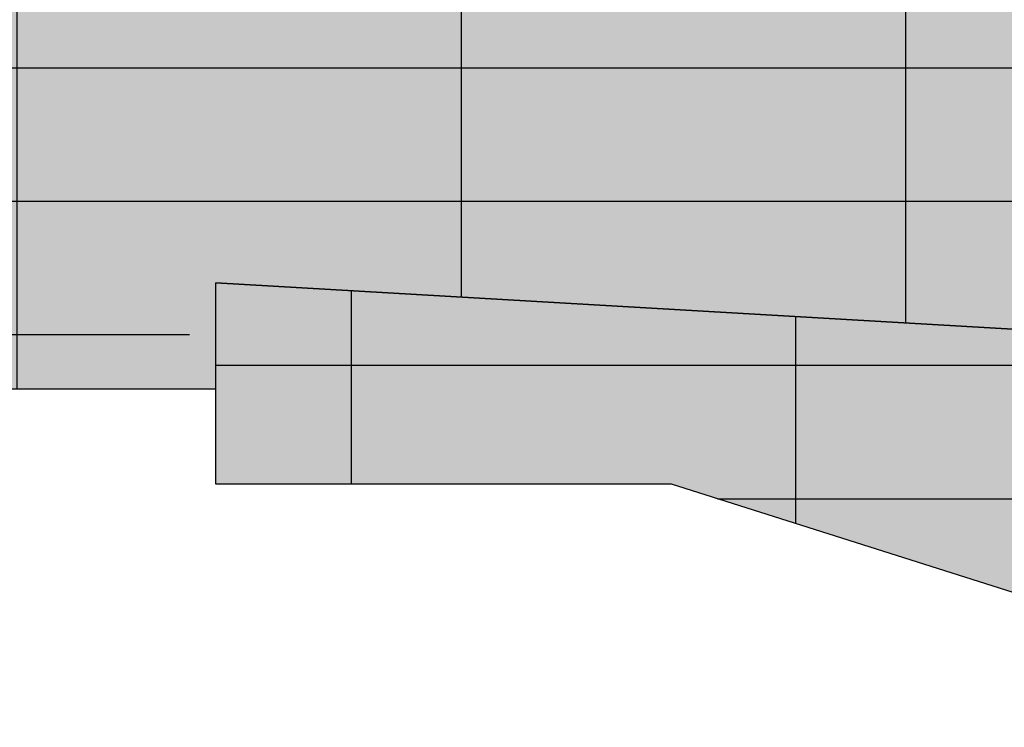
# Model space of a CAD drawing. Units: centimetres. Extents: x 78233 to 181930, y -43177 to -11505.
# Drawn here: x 128083 to 128637, y -42130 to -41732 of the extents above; entities that cross this region are included whole.
import ezdxf

# ---------------------------------------------------------------- set-up
doc = ezdxf.new("R2010")
doc.units = ezdxf.units.CM
doc.header["$LTSCALE"] = 0.7
for name, color, linetype in [('AMP_ACM BRANCO HATCH', 254, 'Continuous'), ('AMP_ELEVAÇÃO 01', 4, 'Continuous'), ('AMP_ELEVAÇÃO 05', 1, 'Continuous'), ('EXT_MECÂNICA', 1, 'Continuous')]:
    doc.layers.add(name, color=color, linetype=linetype)

# ---------------------------------------------------------------- blocks, each defined once
blk = doc.blocks.new('A$C203A136B')
at = {"layer": 'AMP_ACM BRANCO HATCH'}
blk.add_hatch(color=254, dxfattribs=at).paths.add_polyline_path([(6331.23, 496.61), (6331.23, 241.18), (8034.17, 241.18), (8034.17, 300.85), (9034.34, 242.75), (9034.34, 241.18), (9444.34, 241.18), (9444.34, 496.61)])
h = blk.add_hatch(color=254, dxfattribs=at)
h.paths.add_polyline_path([(9034.34, 242.75), (8034.17, 300.85), (8034.17, 241.18), (8034.17, 187.63), (8290.57, 187.63), (8523.99, 113.61), (9034.34, 113.61)])
h.paths.add_polyline_path([(9034.34, 113.61), (8523.99, 113.61), (8721.84, 50.87), (8721.84, 51.61), (9034.34, 51.61)])
at = {"layer": 'AMP_ELEVAÇÃO 05'}
h = blk.add_hatch(dxfattribs=at)
h.set_pattern_fill('_USER', color=1, scale=75, style=0, pattern_type=0)
h.set_pattern_definition([(9e-15, (6331.23, 241.18), (0, 75), [])])
h.paths.add_polyline_path([(6331.23, 496.61), (6331.23, 241.18), (8019.34, 241.18), (8019.34, 301.71), (9034.34, 242.75), (9034.34, 241.18), (9444.34, 241.18), (9444.34, 496.61)])
h = blk.add_hatch(dxfattribs=at)
h.set_pattern_fill('_USER', color=1, scale=250, angle=90, style=0, pattern_type=0)
h.set_pattern_definition([(90, (6331.23, 441.18), (-250, 2e-14), [])])
h.paths.add_polyline_path([(6331.23, 496.61), (6331.23, 241.18), (8019.34, 241.18), (8019.34, 301.71), (9034.34, 242.75), (9034.34, 241.18), (9444.34, 241.18), (9444.34, 496.61)])
h = blk.add_hatch(dxfattribs=at)
h.set_pattern_fill('_USER', color=1, scale=250, angle=90, style=0, pattern_type=0)
h.set_pattern_definition([(90, (8019.34, 387.63), (-250, 2e-14), [])])
h.paths.add_polyline_path([(9034.34, 242.75), (8019.34, 301.71), (8019.34, 241.18), (8019.34, 187.63), (8290.57, 187.63), (8523.99, 113.61), (9034.34, 113.61)])
h.paths.add_polyline_path([(9034.34, 113.61), (8523.99, 113.61), (8721.84, 50.87), (8721.84, 51.61), (9034.34, 51.61)])
h = blk.add_hatch(dxfattribs=at)
h.set_pattern_fill('_USER', color=1, scale=75, style=0, pattern_type=0)
h.set_pattern_definition([(9e-15, (15788.41, -226.07), (0, 75), [])])
h.paths.add_polyline_path([(9034.34, 242.75), (8034.17, 300.85), (8034.17, 241.18), (8034.17, 187.63), (8290.57, 187.63), (8523.99, 113.61), (9034.34, 113.61)])
h.paths.add_polyline_path([(9034.34, 113.61), (8523.99, 113.61), (8721.84, 50.87), (8721.84, 51.61), (9034.34, 51.61)])
at = {"layer": 'AMP_ELEVAÇÃO 01'}
for p, q in [((8034.17, 187.63), (8034.17, 300.85)), ((8290.57, 187.63), (8034.17, 187.63)), ((8721.84, 50.87), (8290.57, 187.63))]:
    blk.add_line(p, q, dxfattribs=at)
blk.add_lwpolyline([(9034.34, 242.75), (8034.17, 300.85)], dxfattribs=at)
at = {"layer": 'AMP_ELEVAÇÃO 05'}
blk.add_lwpolyline([(6331.23, 496.61), (6331.23, 241.18), (8034.17, 241.18), (8034.17, 300.85), (9034.34, 242.75), (9034.34, 241.18), (9444.34, 241.18), (9444.34, 496.61), (6331.23, 496.61)], close=True, dxfattribs=at)

msp = doc.modelspace()

# ---------------------------------------------------------------- block references
at = {"layer": 'EXT_MECÂNICA'}
msp.add_blockref('A$C203A136B', (120159.06, -42180.43), dxfattribs=at)

doc.saveas('drawing.dxf')
